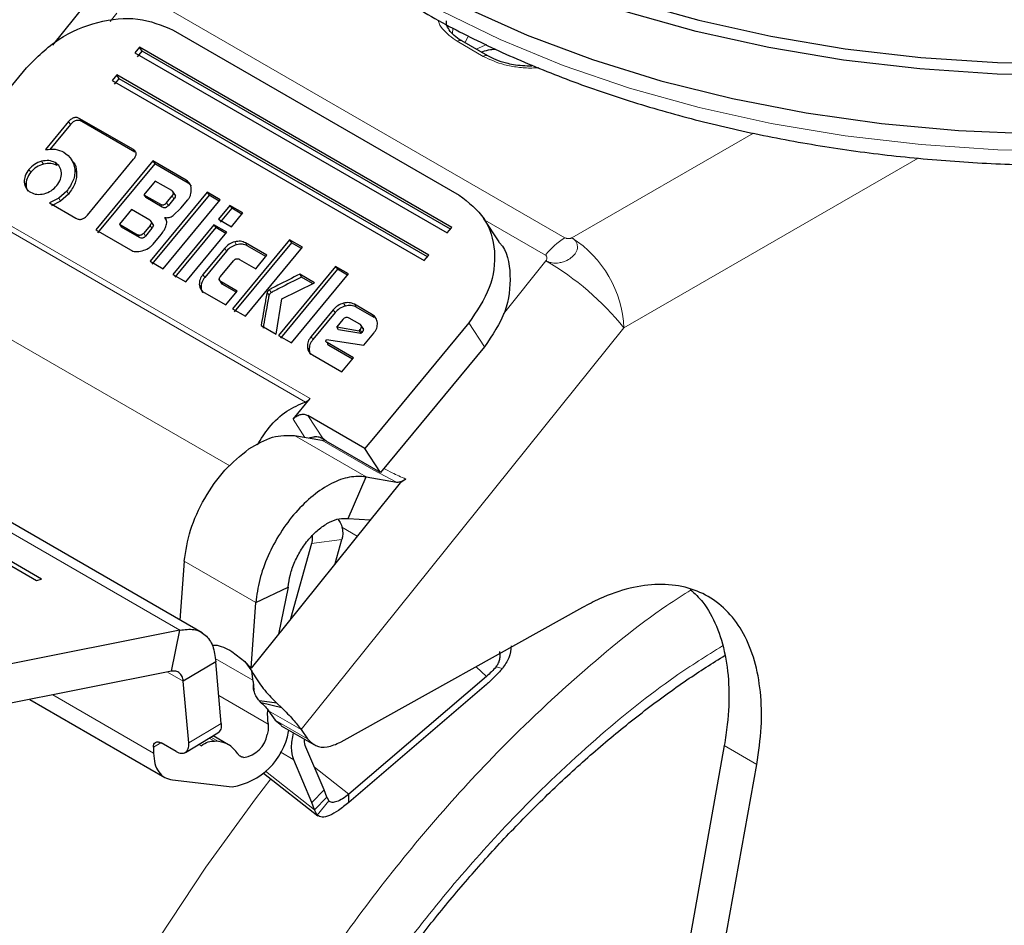
# Model space of a CAD drawing. Units: millimetres. Extents: x 0 to 210, y 0 to 297.
# Drawn here: x 145 to 148, y 102 to 105 of the extents above; entities that cross this region are included whole.
import ezdxf

# ---------------------------------------------------------------- set-up
doc = ezdxf.new("R2010")
doc.units = ezdxf.units.MM

msp = doc.modelspace()

# ---------------------------------------------------------------- linework, layer by layer
at = {"color": 8, "linetype": 'Continuous', "lineweight": 18}
for p, q in [((145.22153, 104.97614), (146.36931, 104.31354)), ((145.13289, 104.90207), (145.15082, 104.92438)), ((146.064, 104.88287), (146.06314, 104.86921)), ((146.14695, 104.80696), (146.07624, 104.84778)), ((145.02014, 104.6294), (145.02523, 104.62159)), ((145.05097, 104.63748), (145.05606, 104.62967)), ((146.88154, 104.59831), (146.38825, 104.31354)), ((145.19481, 104.55444), (145.1999, 104.54664)), ((144.94664, 104.5216), (144.95173, 104.51379)), ((144.98342, 104.51794), (144.98851, 104.51013)), ((147.32971, 104.53044), (146.52968, 104.06859)), ((144.91204, 104.49949), (144.91713, 104.49168)), ((145.03653, 104.50049), (145.04162, 104.49268)), ((144.89944, 104.46454), (144.90453, 104.45674)), ((145.33991, 104.46999), (145.345, 104.46219)), ((145.01495, 104.44049), (145.02004, 104.43268)), ((144.9931, 104.42095), (144.99819, 104.41314)), ((145.28619, 104.40908), (145.29128, 104.40127)), ((145.30136, 104.42742), (145.30645, 104.41961)), ((145.26954, 104.40479), (145.27463, 104.39698)), ((145.66372, 103.86709), (144.8152, 104.35693)), ((144.82789, 104.36617), (145.67641, 103.87633)), ((146.31627, 104.26652), (146.1513, 104.36175)), ((145.2415, 104.3473), (145.24659, 104.33949)), ((145.21273, 104.31423), (145.20764, 104.32204)), ((145.22412, 104.32628), (145.22921, 104.31847)), ((145.47168, 104.30271), (145.47677, 104.2949)), ((145.4443, 104.28525), (145.44939, 104.27744)), ((145.50067, 104.29983), (145.50576, 104.29202)), ((146.31754, 104.25084), (146.20212, 104.10726)), ((145.38521, 104.21381), (145.3903, 104.206)), ((145.43434, 104.19403), (145.43943, 104.18622)), ((145.3753, 104.18623), (145.38039, 104.17842)), ((145.56584, 104.17245), (145.57093, 104.16465)), ((144.64848, 104.16069), (145.45824, 103.69323)), ((145.5599, 104.16512), (145.56499, 104.15732)), ((145.73923, 104.11785), (145.74432, 104.11004)), ((145.76717, 104.13563), (145.77226, 104.12783)), ((145.79674, 104.13273), (145.80183, 104.12492)), ((145.84593, 104.10433), (145.85102, 104.09652)), ((143.9063, 104.06446), (145.32266, 103.24681)), ((146.52968, 104.06859), (145.65182, 102.97655)), ((145.81235, 104.0642), (145.81744, 104.05639)), ((146.15023, 104.01704), (146.10781, 104.0821)), ((145.67907, 104.04512), (145.68416, 104.03731)), ((145.66895, 104.01698), (145.67404, 104.00917)), ((145.72263, 104.02855), (145.72772, 104.02074)), ((145.66243, 103.77091), (145.63016, 103.82041)), ((145.66998, 103.83067), (145.71171, 103.76667)), ((145.63401, 103.77582), (145.82847, 103.66356)), ((145.84945, 103.6814), (145.70802, 103.76304)), ((145.91104, 103.64931), (145.84945, 103.6814)), ((145.76246, 103.52673), (145.80461, 103.5024)), ((145.76304, 103.49324), (145.68048, 103.48202)), ((145.52885, 103.32184), (145.33439, 103.4341)), ((145.52087, 103.11052), (145.41828, 103.16974)), ((145.33165, 103.10792), (145.28857, 103.13279)), ((146.12798, 103.14746), (146.15619, 103.12107)), ((146.19905, 103.1426), (146.1822, 103.14735)), ((145.52134, 103.10677), (145.52133, 103.10687)), ((145.25085, 102.91241), (144.97673, 103.07066)), ((145.42821, 103.06886), (145.56229, 102.99146)), ((145.65182, 102.97655), (145.56343, 103.02757)), ((145.34657, 102.94035), (145.43494, 102.99329)), ((145.58126, 103.00235), (145.66965, 102.95132)), ((145.27093, 102.94037), (145.2506, 102.92818)), ((145.37394, 102.9364), (145.38054, 102.93259)), ((145.41633, 102.94534), (145.40234, 102.95341)), ((145.4068, 102.95609), (145.42767, 102.94404)), ((145.5949, 102.91607), (145.63222, 102.89453)), ((146.89065, 102.88185), (146.80226, 102.93287)), ((145.55518, 102.86338), (145.68877, 102.75833)), ((145.68807, 102.87444), (145.7819, 102.80065)), ((145.68145, 102.77861), (145.71435, 102.81257)), ((145.7273, 102.78227), (145.69591, 102.74341))]:
    msp.add_line(p, q, dxfattribs=at)
at = {"color": 7, "linetype": 'Continuous', "lineweight": 25}
for p, q in [((145.06565, 104.94908), (144.97618, 104.83777)), ((145.30398, 104.87858), (146.08179, 104.42955)), ((146.15945, 104.80819), (146.08874, 104.84901)), ((145.21279, 104.83149), (145.20038, 104.81649)), ((145.20038, 104.81649), (146.04891, 104.32665)), ((145.20717, 104.80608), (145.21957, 104.82108)), ((146.06132, 104.34165), (145.21279, 104.83149)), ((145.21957, 104.82108), (145.21279, 104.83149)), ((146.05768, 104.33725), (145.21957, 104.82108)), ((144.65111, 104.46823), (144.90573, 104.77605)), ((145.15075, 104.75649), (145.13834, 104.74149)), ((145.99928, 104.26665), (145.15075, 104.75649)), ((145.15754, 104.74608), (145.15075, 104.75649)), ((145.13834, 104.74149), (145.98687, 104.25165)), ((145.14513, 104.73108), (145.15754, 104.74608)), ((145.99564, 104.26225), (145.15754, 104.74608)), ((145.02014, 104.6294), (144.95724, 104.55335)), ((145.19481, 104.55444), (145.05097, 104.63748)), ((145.1999, 104.54664), (145.05606, 104.62967)), ((145.02523, 104.62159), (144.96914, 104.55377)), ((145.0277, 104.52694), (145.02513, 104.53088)), ((145.03269, 104.51929), (145.02772, 104.52691)), ((145.07103, 104.37516), (145.19684, 104.52725)), ((145.24892, 104.52252), (145.09383, 104.33503)), ((145.33991, 104.46999), (145.24892, 104.52252)), ((145.24892, 104.52252), (145.25401, 104.51472)), ((145.25401, 104.51472), (145.09892, 104.32722)), ((145.345, 104.46219), (145.25401, 104.51472)), ((145.25526, 104.46779), (145.22461, 104.43073)), ((145.3002, 104.44185), (145.25526, 104.46779)), ((145.01495, 104.44049), (144.9931, 104.42095)), ((145.39667, 104.43723), (145.24157, 104.24974)), ((145.31128, 104.42727), (145.30276, 104.44034)), ((145.43195, 104.41686), (145.39667, 104.43723)), ((145.39667, 104.43723), (145.40176, 104.42942)), ((144.9931, 104.42095), (144.96801, 104.40834)), ((144.96801, 104.40834), (145.03971, 104.36695)), ((144.99819, 104.41314), (144.9731, 104.40054)), ((145.02004, 104.43268), (144.99819, 104.41314)), ((145.22461, 104.43073), (145.26954, 104.40479)), ((145.22461, 104.43073), (145.2297, 104.42292)), ((145.27463, 104.39698), (145.2297, 104.42292)), ((145.40176, 104.42942), (145.24666, 104.24193)), ((145.27686, 104.22937), (145.43195, 104.41686)), ((145.28619, 104.40908), (145.30136, 104.42742)), ((145.30645, 104.41961), (145.29128, 104.40127)), ((145.32532, 104.39398), (145.34392, 104.41647)), ((145.42923, 104.41357), (145.40176, 104.42942)), ((145.19106, 104.39017), (145.15827, 104.35054)), ((145.24043, 104.36167), (145.19106, 104.39017)), ((145.30412, 104.37407), (145.32532, 104.39398)), ((145.45837, 104.40161), (145.42734, 104.36409)), ((145.46346, 104.3938), (145.43243, 104.35628)), ((145.49366, 104.38124), (145.45837, 104.40161)), ((145.45837, 104.40161), (145.46346, 104.3938)), ((145.46263, 104.34372), (145.49366, 104.38124)), ((145.49093, 104.37794), (145.46346, 104.3938)), ((145.25146, 104.34712), (145.2429, 104.36024)), ((145.28115, 104.36868), (145.28497, 104.3628)), ((145.42734, 104.36409), (145.46263, 104.34372)), ((146.19015, 104.30217), (146.14773, 104.36723)), ((145.09383, 104.33503), (145.18839, 104.28044)), ((145.15827, 104.35054), (145.20764, 104.32204)), ((145.15827, 104.35054), (145.16336, 104.34273)), ((145.21273, 104.31423), (145.16336, 104.34273)), ((145.2415, 104.3473), (145.22412, 104.32628)), ((145.24659, 104.33949), (145.22921, 104.31847)), ((145.41491, 104.34907), (145.30328, 104.21411)), ((145.42, 104.34126), (145.30837, 104.20631)), ((145.33857, 104.19374), (145.4502, 104.3287)), ((145.4502, 104.3287), (145.41491, 104.34907)), ((145.41491, 104.34907), (145.42, 104.34126)), ((145.44747, 104.3254), (145.42, 104.34126)), ((146.04891, 104.32665), (146.06132, 104.34165)), ((145.24973, 104.29624), (145.27177, 104.32288)), ((145.62046, 104.30804), (145.46537, 104.12054)), ((145.65575, 104.28767), (145.62046, 104.30804)), ((145.62046, 104.30804), (145.62555, 104.30023)), ((145.4443, 104.28525), (145.38521, 104.21381)), ((145.44939, 104.27744), (145.3903, 104.206)), ((145.62555, 104.30023), (145.47046, 104.11274)), ((145.50066, 104.10017), (145.65575, 104.28767)), ((145.5589, 104.26621), (145.50067, 104.29983)), ((145.55618, 104.26292), (145.50576, 104.29202)), ((145.65302, 104.28437), (145.62555, 104.30023)), ((145.24157, 104.24974), (145.27686, 104.22937)), ((145.433, 104.20855), (145.46792, 104.25077)), ((145.48474, 104.25496), (145.52863, 104.22962)), ((145.52863, 104.22962), (145.5589, 104.26621)), ((145.98687, 104.25165), (145.99928, 104.26665)), ((145.74561, 104.23579), (145.59052, 104.04829)), ((145.7507, 104.22798), (145.59561, 104.04049)), ((145.7809, 104.21542), (145.74561, 104.23579)), ((145.74561, 104.23579), (145.7507, 104.22798)), ((145.77817, 104.21212), (145.7507, 104.22798)), ((145.30328, 104.21411), (145.33857, 104.19374)), ((145.42814, 104.20098), (145.43668, 104.18787)), ((145.47823, 104.16869), (145.43434, 104.19403)), ((145.62581, 104.02792), (145.7809, 104.21542)), ((145.68797, 104.19157), (145.64826, 104.2145)), ((145.64826, 104.2145), (145.65335, 104.20669)), ((145.68343, 104.18932), (145.65335, 104.20669)), ((145.4755, 104.16539), (145.43943, 104.18622)), ((145.44712, 104.13108), (145.47823, 104.16869)), ((145.59928, 104.14784), (145.68797, 104.19157)), ((145.38889, 104.1647), (145.44712, 104.13108)), ((145.58409, 104.05201), (145.59928, 104.14784)), ((145.46537, 104.12054), (145.50066, 104.10017)), ((145.73923, 104.11785), (145.67907, 104.04512)), ((145.84593, 104.10433), (145.79674, 104.13273)), ((145.85102, 104.09652), (145.80183, 104.12492)), ((145.74432, 104.11004), (145.68416, 104.03731)), ((145.76573, 104.09152), (145.74888, 104.07115)), ((145.81124, 104.079), (145.78265, 104.09551)), ((145.38332, 103.23938), (143.95848, 104.06192)), ((145.54342, 104.07549), (145.58409, 104.05201)), ((145.74888, 104.07115), (145.8096, 104.06088)), ((145.75397, 104.06334), (145.74888, 104.07115)), ((145.81469, 104.05307), (145.75397, 104.06334)), ((145.8096, 104.06088), (145.81235, 104.0642)), ((145.8096, 104.06088), (145.81469, 104.05307)), ((145.82243, 104.06428), (145.81381, 104.0775)), ((146.10781, 104.0821), (145.85319, 103.77428)), ((145.59052, 104.04829), (145.62581, 104.02792)), ((145.71972, 104.03418), (145.72141, 104.03716)), ((145.72141, 104.03716), (145.82246, 104.02131)), ((145.81744, 104.05639), (145.81469, 104.05307)), ((145.82246, 104.02131), (145.84961, 104.05413)), ((145.79425, 103.98721), (145.72263, 104.02855)), ((145.79152, 103.98391), (145.72772, 104.02074)), ((146.15023, 104.01704), (145.86796, 103.6758)), ((145.68282, 103.99501), (145.76261, 103.94895)), ((145.76261, 103.94895), (145.79425, 103.98721)), ((144.94642, 103.38582), (144.09789, 103.87567)), ((145.63016, 103.82041), (145.67641, 103.87633)), ((144.08422, 103.87199), (144.93275, 103.38214)), ((145.82555, 103.74086), (145.66998, 103.83067)), ((145.63401, 103.77582), (145.70802, 103.76304)), ((145.72026, 103.76107), (145.71171, 103.76667)), ((145.85319, 103.77428), (145.83893, 103.75704)), ((145.86796, 103.6758), (145.72026, 103.76107)), ((145.83831, 103.75628), (145.82555, 103.74086)), ((145.86796, 103.6758), (145.82555, 103.74086)), ((145.83893, 103.75704), (145.83831, 103.75628)), ((145.78033, 103.55017), (145.82847, 103.66356)), ((145.82847, 103.66356), (145.91104, 103.64931)), ((145.92128, 103.64754), (145.83537, 103.54067)), ((145.93656, 103.65761), (145.92128, 103.64754)), ((145.83537, 103.54067), (145.60933, 103.25948)), ((145.78033, 103.55017), (145.83999, 103.54643)), ((145.68048, 103.48202), (145.62354, 103.27716)), ((145.74497, 103.42822), (145.76304, 103.49324)), ((145.33439, 103.4341), (145.32279, 103.27432)), ((144.93275, 103.38214), (144.94642, 103.38582)), ((145.52885, 103.32184), (145.6169, 103.36378)), ((145.6169, 103.36378), (145.59027, 103.23578)), ((145.51588, 103.14323), (145.52885, 103.32184)), ((146.417, 103.30848), (145.75956, 102.9422)), ((145.60933, 103.25948), (145.51588, 103.14323)), ((145.32266, 103.24681), (144.83667, 103.14998)), ((145.2999, 103.13505), (145.32266, 103.24681)), ((145.46395, 103.18898), (145.49893, 103.16188)), ((145.42002, 103.16085), (145.33165, 103.10792)), ((145.43494, 102.99329), (145.42002, 103.16085)), ((145.49893, 103.16188), (145.51772, 103.1355)), ((145.49893, 103.16188), (145.51588, 103.14323)), ((145.2999, 103.13505), (144.81391, 103.03822)), ((145.52133, 103.10687), (145.51772, 103.1355)), ((145.34657, 102.94035), (145.33165, 103.10792)), ((145.52134, 103.10677), (145.5235, 103.08347)), ((146.1557, 103.09879), (145.78141, 102.77837)), ((146.15619, 103.12107), (145.7819, 102.80065)), ((144.91433, 103.05822), (145.28195, 102.846)), ((145.5863, 103.04825), (145.5388, 103.05439)), ((145.54381, 103.04947), (145.5388, 103.05439)), ((145.59975, 103.03527), (145.54381, 103.04947)), ((145.5863, 103.04825), (145.59975, 103.03527)), ((145.56343, 103.02757), (145.58126, 103.00235)), ((145.58126, 103.00235), (145.59878, 102.98816)), ((145.33741, 102.91452), (145.42578, 102.96746)), ((145.59795, 102.98689), (145.68634, 102.93587)), ((145.61785, 102.97087), (145.61894, 102.97478)), ((145.65182, 102.97655), (145.66965, 102.95132)), ((145.31207, 102.91673), (145.27141, 102.9402)), ((145.45504, 102.93517), (145.4127, 102.95962)), ((145.42767, 102.94404), (145.41633, 102.94534)), ((145.2506, 102.92818), (145.25085, 102.91241)), ((145.71435, 102.81257), (145.66511, 102.92849)), ((146.80226, 102.93287), (146.469, 101.07356)), ((145.68145, 102.77861), (145.63222, 102.89453)), ((145.54977, 102.85817), (145.69763, 102.74189)), ((146.55738, 101.02253), (146.89065, 102.88185)), ((145.3024, 102.8394), (145.46427, 102.82087)), ((145.72166, 102.79228), (145.71435, 102.81257)), ((145.68877, 102.75833), (145.68145, 102.77861)), ((145.68877, 102.75833), (145.72166, 102.79228)), ((145.72166, 102.79228), (145.7273, 102.78227)), ((145.78141, 102.77837), (145.7819, 102.80065)), ((145.69591, 102.74341), (145.68877, 102.75833))]:
    msp.add_line(p, q, dxfattribs=at)
at = {"color": 7, "linetype": 'Continuous', "lineweight": 25, "flags": 128}
for points in [[(145.94366, 105.02233), (146.09932, 104.9397), (146.26642, 104.86487), (146.44377, 104.79838), (146.63014, 104.7407), (146.82422, 104.69221), (147.02465, 104.65327), (147.23002, 104.62415), (147.43888, 104.60506), (147.64979, 104.59611), (147.86125, 104.59739), (148.07178, 104.60888), (148.27991, 104.6305), (148.48418, 104.6621), (148.68315, 104.70345), (148.87543, 104.75427), (149.05966, 104.8142), (149.23457, 104.88282), (149.39891, 104.95965), (149.55155, 105.04414), (149.69139, 105.13572), (149.81748, 105.23373), (149.92892, 105.33748), (150.01052, 105.42841)], [(146.54376, 104.9578), (146.7329, 104.90502), (146.92903, 104.86155), (147.13077, 104.82772), (147.3367, 104.80375), (147.54539, 104.78981), (147.75537, 104.786), (147.96516, 104.79235), (148.1733, 104.8088), (148.37832, 104.83526), (148.57879, 104.87153), (148.77329, 104.91735)], [(148.96863, 104.94235), (148.78021, 104.88692), (148.58441, 104.8408), (148.38262, 104.80429), (148.17624, 104.77766), (147.96672, 104.76109), (147.75554, 104.7547), (147.54417, 104.75854), (147.3341, 104.77257), (147.1268, 104.7967), (146.92373, 104.83076), (146.7263, 104.87451), (146.53591, 104.92764)]]:
    msp.add_lwpolyline(points, dxfattribs=at)
at = {"color": 8, "linetype": 'Continuous', "lineweight": 18, "flags": 128}
for points in [[(146.03284, 104.93079), (146.19315, 104.85259), (146.36423, 104.7824), (146.54488, 104.72072), (146.73384, 104.66799), (146.92978, 104.62457), (147.13133, 104.59077), (147.33707, 104.56682), (147.54557, 104.55289), (147.75534, 104.54909), (147.96494, 104.55543), (148.17288, 104.57187), (148.37771, 104.5983), (148.57798, 104.63453), (148.77231, 104.68031), (148.95931, 104.73532), (149.13769, 104.79917), (149.30619, 104.87141), (149.46362, 104.95153)], [(146.09752, 104.84395), (146.10489, 104.85935), (146.10748, 104.86269)], [(146.15671, 104.83898), (146.12927, 104.82734), (146.12779, 104.82647)], [(145.26587, 102.41019), (145.39311, 102.60278), (145.52779, 102.78821), (145.5697, 102.8425)]]:
    msp.add_lwpolyline(points, dxfattribs=at)
at = {"color": 8, "linetype": 'Continuous', "lineweight": 18}
for centre, radius, start, end in [((146.08356, 104.83755), 0.01257, 65.69288, 125.61758), ((146.15424, 104.79705), 0.0123, 64.64566, 126.32889), ((146.47018, 104.14637), 0.19525, 121.1059, 142.02127), ((146.22263, 104.05462), 0.30736, 2.60548, 57.39452), ((145.93492, 103.5909), 0.76284, 38.77055, 59.89559)]:
    msp.add_arc(centre, radius, start, end, dxfattribs=at)
at = {"color": 7, "linetype": 'Continuous', "lineweight": 25}
for centre, radius, start, end in [((145.73355, 103.01899), 0.17346, 176.98684, 189.1322), ((145.43567, 103.00378), 0.18513, 278.88777, 349.75914), ((145.48415, 102.97673), 0.07714, 278.88777, 349.75914)]:
    msp.add_arc(centre, radius, start, end, dxfattribs=at)
for points, knots in [([(145.24671, 105.79472), (145.24696, 105.79325), (145.25376, 105.75223), (145.28153, 105.67296), (145.33093, 105.55796), (145.39731, 105.44594), (145.47804, 105.33732), (145.57334, 105.23288), (145.68248, 105.13331), (145.80475, 105.03933), (145.90599, 104.97328), (145.99035, 104.92356), (146.07733, 104.87544), (146.20722, 104.81197), (146.37083, 104.7443), (146.54289, 104.68464), (146.7223, 104.6333), (146.90793, 104.59057), (147.09864, 104.55667), (147.29323, 104.53179), (147.4905, 104.51606), (147.68924, 104.50957), (147.88823, 104.51235), (148.08622, 104.52439), (148.282, 104.54561), (148.47436, 104.57591), (148.66213, 104.61511), (148.84413, 104.66302), (149.01925, 104.71937), (149.1864, 104.78388), (149.34454, 104.85621), (149.49267, 104.93599), (149.62978, 105.02282), (149.75509, 105.1162), (149.86717, 105.21576), (149.96196, 105.31491), (150.01215, 105.38305), (150.03511, 105.41421)], [0, 0, 0, 0, 0.0010974, 0.0307025, 0.0604607, 0.0904337, 0.120638, 0.1510509, 0.1816262, 0.2123111, 0.2430587, 0.2509987, 0.2672617, 0.298037, 0.3287982, 0.3595397, 0.3902596, 0.4209588, 0.4516398, 0.4823061, 0.512962, 0.5436118, 0.5742599, 0.6049107, 0.6355676, 0.6662354, 0.6969188, 0.7276222, 0.75835, 0.7891056, 0.8198911, 0.8507065, 0.8815477, 0.9124042, 0.9432484, 0.9740446, 1, 1, 1, 1]), ([(144.90573, 104.77605), (144.93357, 104.80391), (144.98879, 104.85916), (145.09906, 104.9049), (145.21187, 104.91659), (145.27311, 104.89132), (145.30398, 104.87858)], [0, 0, 0, 0, 0.2521032, 0.5000036, 0.747992, 1, 1, 1, 1]), ([(146.08885, 104.84907), (146.08842, 104.84928), (146.07973, 104.85347), (146.06731, 104.86374), (146.05348, 104.87905), (146.0468, 104.89243), (146.04724, 104.90028), (146.04741, 104.90334)], [0, 0, 0, 0, 0.0135847, 0.2716292, 0.5358755, 0.819189, 1, 1, 1, 1]), ([(146.14191, 104.81832), (146.14323, 104.81887), (146.15057, 104.82192), (146.16378, 104.82554), (146.17639, 104.82646), (146.18108, 104.8268)], [0, 0, 0, 0, 0.120848, 0.672989, 1, 1, 1, 1]), ([(146.27953, 104.77984), (146.2624, 104.78065), (146.23847, 104.78177), (146.20619, 104.78891), (146.18176, 104.79654), (146.1668, 104.80443), (146.15956, 104.80825)], [0, 0, 0, 0, 0.3787441, 0.5293351, 0.7721449, 1, 1, 1, 1]), ([(145.05097, 104.63748), (145.04839, 104.63871), (145.04472, 104.64048), (145.03902, 104.64084), (145.03502, 104.64025), (145.03109, 104.63877), (145.02568, 104.63549), (145.02242, 104.63191), (145.02014, 104.6294)], [0, 0, 0, 0, 0.2725456, 0.3892426, 0.4995137, 0.6098567, 0.7267573, 1, 1, 1, 1]), ([(145.05606, 104.62967), (145.05348, 104.63091), (145.04981, 104.63267), (145.04411, 104.63304), (145.04011, 104.63244), (145.03618, 104.63096), (145.03077, 104.62768), (145.02751, 104.6241), (145.02523, 104.62159)], [0, 0, 0, 0, 0.27254562, 0.38924262, 0.49951371, 0.60985666, 0.72675726, 1, 1, 1, 1]), ([(144.95724, 104.55335), (144.96637, 104.5544), (144.98478, 104.55653), (144.99956, 104.54963), (145.00701, 104.54615)], [0, 0, 0, 0, 0.4958731, 1, 1, 1, 1]), ([(145.00701, 104.54615), (145.0149, 104.54038), (145.03056, 104.52893), (145.03455, 104.50992), (145.03653, 104.50049)], [0, 0, 0, 0, 0.503636, 1, 1, 1, 1]), ([(145.19684, 104.52725), (145.19885, 104.52993), (145.20171, 104.53377), (145.20346, 104.53921), (145.20374, 104.54285), (145.20298, 104.54624), (145.2005, 104.55061), (145.19715, 104.55286), (145.19481, 104.55444)], [0, 0, 0, 0, 0.27095151, 0.38788882, 0.49899745, 0.60945358, 0.72635744, 1, 1, 1, 1]), ([(144.94664, 104.5216), (144.93999, 104.51931), (144.9267, 104.51474), (144.91693, 104.50457), (144.91204, 104.49949)], [0, 0, 0, 0, 0.5001233, 1, 1, 1, 1]), ([(144.98342, 104.51794), (144.97793, 104.52038), (144.96696, 104.52526), (144.95341, 104.52282), (144.94664, 104.5216)], [0, 0, 0, 0, 0.500869, 1, 1, 1, 1]), ([(144.98851, 104.51013), (144.98302, 104.51258), (144.97205, 104.51745), (144.9585, 104.51501), (144.95173, 104.51379)], [0, 0, 0, 0, 0.500869, 1, 1, 1, 1]), ([(145.00044, 104.49055), (144.9994, 104.49627), (144.99732, 104.50768), (144.98804, 104.51453), (144.98342, 104.51794)], [0, 0, 0, 0, 0.5018858, 1, 1, 1, 1]), ([(145.03266, 104.51926), (145.03271, 104.51921), (145.03957, 104.51286), (145.0406, 104.50274), (145.04162, 104.49268)], [0, 0, 0, 0, 0.0071296, 1, 1, 1, 1]), ([(144.91204, 104.49949), (144.90803, 104.49383), (144.90004, 104.48258), (144.89964, 104.47053), (144.89944, 104.46454)], [0, 0, 0, 0, 0.5026294, 1, 1, 1, 1]), ([(144.91713, 104.49168), (144.91312, 104.48603), (144.90513, 104.47477), (144.90473, 104.46273), (144.90453, 104.45674)], [0, 0, 0, 0, 0.5026294, 1, 1, 1, 1]), ([(144.95173, 104.51379), (144.94508, 104.51151), (144.93179, 104.50693), (144.92202, 104.49676), (144.91713, 104.49168)], [0, 0, 0, 0, 0.5001233, 1, 1, 1, 1]), ([(144.98809, 104.45559), (144.99204, 104.46121), (144.99995, 104.47248), (145.00028, 104.48451), (145.00044, 104.49055)], [0, 0, 0, 0, 0.4981142, 1, 1, 1, 1]), ([(145.03653, 104.50049), (145.03668, 104.49552), (145.03698, 104.48568), (145.03187, 104.46473), (145.02178, 104.45028), (145.01495, 104.44049)], [0, 0, 0, 0, 0.2483847, 0.4911427, 1, 1, 1, 1]), ([(145.04162, 104.49268), (145.04177, 104.48771), (145.04207, 104.47788), (145.03696, 104.45693), (145.02687, 104.44247), (145.02004, 104.43268)], [0, 0, 0, 0, 0.2483847, 0.4911427, 1, 1, 1, 1]), ([(144.89944, 104.46454), (144.90051, 104.45888), (144.90267, 104.44749), (144.91201, 104.4407), (144.9167, 104.43728)], [0, 0, 0, 0, 0.4973706, 1, 1, 1, 1]), ([(145.3535, 104.44621), (145.35265, 104.45121), (145.3514, 104.45852), (145.34566, 104.46609), (145.34183, 104.46869), (145.33991, 104.46999)], [0, 0, 0, 0, 0.5199818, 0.7600347, 1, 1, 1, 1]), ([(145.35365, 104.45388), (145.35267, 104.45533), (145.35043, 104.45865), (145.34696, 104.46091), (145.345, 104.46219)], [0, 0, 0, 0, 0.4368369, 1, 1, 1, 1]), ([(144.90453, 104.45674), (144.90503, 104.45071), (144.90555, 104.44453), (144.90972, 104.4407), (144.90982, 104.44061)], [0, 0, 0, 0, 0.9763952, 1, 1, 1, 1]), ([(144.9167, 104.43728), (144.92215, 104.43486), (144.93304, 104.43002), (144.94651, 104.43233), (144.95324, 104.43349)], [0, 0, 0, 0, 0.4998767, 1, 1, 1, 1]), ([(144.95324, 104.43349), (144.95993, 104.43573), (144.97333, 104.44023), (144.98317, 104.45046), (144.98809, 104.45559)], [0, 0, 0, 0, 0.499131, 1, 1, 1, 1]), ([(145.30136, 104.42742), (145.30243, 104.42885), (145.30396, 104.43089), (145.30488, 104.43378), (145.30501, 104.43571), (145.30458, 104.43749), (145.30324, 104.43981), (145.30145, 104.44101), (145.3002, 104.44185)], [0, 0, 0, 0, 0.2718842, 0.3882078, 0.4981963, 0.6084518, 0.7255316, 1, 1, 1, 1]), ([(145.34392, 104.41647), (145.34557, 104.41869), (145.34888, 104.42313), (145.35329, 104.43331), (145.35341, 104.44097), (145.3535, 104.44621)], [0, 0, 0, 0, 0.23996549, 0.48001849, 1, 1, 1, 1]), ([(145.26954, 104.40479), (145.27093, 104.40411), (145.27291, 104.40314), (145.27598, 104.40292), (145.27814, 104.40323), (145.28027, 104.40402), (145.28319, 104.40579), (145.28495, 104.40772), (145.28619, 104.40908)], [0, 0, 0, 0, 0.2731775, 0.3898789, 0.5000002, 0.6101215, 0.7268228, 1, 1, 1, 1]), ([(145.30529, 104.43404), (145.30654, 104.4332), (145.30833, 104.432), (145.30967, 104.42969), (145.3101, 104.4279), (145.30997, 104.42597), (145.30905, 104.42309), (145.30752, 104.42104), (145.30645, 104.41961)], [0, 0, 0, 0, 0.2744684, 0.3915482, 0.5018037, 0.6117922, 0.7281158, 1, 1, 1, 1]), ([(146.08179, 104.42955), (146.10698, 104.40993), (146.15694, 104.37101), (146.18373, 104.27871), (146.17151, 104.17638), (146.12916, 104.11369), (146.10781, 104.0821)], [0, 0, 0, 0, 0.2521032, 0.5000036, 0.747992, 1, 1, 1, 1]), ([(145.29128, 104.40127), (145.29004, 104.39991), (145.28828, 104.39798), (145.28536, 104.39621), (145.28323, 104.39542), (145.28107, 104.39511), (145.278, 104.39533), (145.27602, 104.3963), (145.27463, 104.39698)], [0, 0, 0, 0, 0.2731772, 0.3898785, 0.4999998, 0.6101211, 0.7268225, 1, 1, 1, 1]), ([(145.03971, 104.36695), (145.04231, 104.36568), (145.04602, 104.36386), (145.0518, 104.36346), (145.05586, 104.36406), (145.05986, 104.36558), (145.06537, 104.36893), (145.0687, 104.37259), (145.07103, 104.37516)], [0, 0, 0, 0, 0.2718103, 0.3881124, 0.4980933, 0.6083566, 0.725458, 1, 1, 1, 1]), ([(145.24043, 104.36167), (145.24167, 104.36084), (145.24344, 104.35965), (145.24476, 104.35735), (145.24517, 104.35557), (145.24504, 104.35365), (145.2441, 104.35077), (145.24257, 104.34873), (145.2415, 104.3473)], [0, 0, 0, 0, 0.27317715, 0.3898785, 0.49999978, 0.61012109, 0.72682253, 1, 1, 1, 1]), ([(145.28115, 104.36868), (145.28312, 104.36843), (145.28694, 104.36797), (145.29294, 104.36877), (145.29879, 104.37072), (145.30232, 104.37294), (145.30412, 104.37407)], [0, 0, 0, 0, 0.2636957, 0.5091741, 0.7498726, 1, 1, 1, 1]), ([(145.2855, 104.3479), (145.28597, 104.34993), (145.28687, 104.35388), (145.28645, 104.35951), (145.28464, 104.3646), (145.28233, 104.3673), (145.28115, 104.36868)], [0, 0, 0, 0, 0.2606932, 0.5054856, 0.7474245, 1, 1, 1, 1]), ([(145.24552, 104.35387), (145.24676, 104.35303), (145.24853, 104.35184), (145.24985, 104.34954), (145.25026, 104.34776), (145.25013, 104.34584), (145.24919, 104.34296), (145.24766, 104.34092), (145.24659, 104.33949)], [0, 0, 0, 0, 0.2731772, 0.3898785, 0.4999998, 0.6101211, 0.7268225, 1, 1, 1, 1]), ([(145.27177, 104.32288), (145.27486, 104.32693), (145.2809, 104.33486), (145.28399, 104.34361), (145.2855, 104.3479)], [0, 0, 0, 0, 0.5111212, 1, 1, 1, 1]), ([(145.22412, 104.32628), (145.2229, 104.32494), (145.22115, 104.32302), (145.21826, 104.32127), (145.21615, 104.32049), (145.21402, 104.32018), (145.21097, 104.3204), (145.20901, 104.32136), (145.20764, 104.32204)], [0, 0, 0, 0, 0.2731774, 0.3898789, 0.5000002, 0.6101214, 0.7268228, 1, 1, 1, 1]), ([(145.22921, 104.31847), (145.22799, 104.31713), (145.22624, 104.31521), (145.22335, 104.31347), (145.22124, 104.31268), (145.21911, 104.31237), (145.21606, 104.31259), (145.2141, 104.31356), (145.21273, 104.31423)], [0, 0, 0, 0, 0.2731774, 0.3898789, 0.5000002, 0.6101214, 0.7268228, 1, 1, 1, 1]), ([(145.47168, 104.30271), (145.46642, 104.3009), (145.4559, 104.2973), (145.44817, 104.28926), (145.4443, 104.28525)], [0, 0, 0, 0, 0.5002493, 1, 1, 1, 1]), ([(145.50067, 104.29983), (145.49635, 104.30175), (145.48771, 104.30558), (145.47703, 104.30366), (145.47168, 104.30271)], [0, 0, 0, 0, 0.4998845, 1, 1, 1, 1]), ([(146.18965, 104.30173), (146.19031, 104.3011), (146.21324, 104.27939), (146.22383, 104.212), (146.21451, 104.11173), (146.17177, 104.04877), (146.15023, 104.01704)], [0, 0, 0, 0, 0.0097918, 0.3380096, 0.6663438, 1, 1, 1, 1]), ([(145.18839, 104.28044), (145.19053, 104.2794), (145.1948, 104.27731), (145.20528, 104.27547), (145.21387, 104.27706), (145.21974, 104.27814)], [0, 0, 0, 0, 0.2415696, 0.4821727, 1, 1, 1, 1]), ([(145.21974, 104.27814), (145.22559, 104.28007), (145.23414, 104.28289), (145.24401, 104.28997), (145.24782, 104.29415), (145.24973, 104.29624)], [0, 0, 0, 0, 0.5190128, 0.7593131, 1, 1, 1, 1]), ([(145.47677, 104.2949), (145.47151, 104.2931), (145.46099, 104.2895), (145.45326, 104.28146), (145.44939, 104.27744)], [0, 0, 0, 0, 0.5002493, 1, 1, 1, 1]), ([(145.50576, 104.29202), (145.50144, 104.29394), (145.4928, 104.29777), (145.48212, 104.29586), (145.47677, 104.2949)], [0, 0, 0, 0, 0.4998845, 1, 1, 1, 1]), ([(145.46792, 104.25077), (145.46916, 104.25213), (145.47093, 104.25406), (145.47387, 104.25582), (145.47601, 104.2566), (145.4782, 104.25689), (145.48132, 104.25665), (145.48333, 104.25565), (145.48474, 104.25496)], [0, 0, 0, 0, 0.2706274, 0.3865848, 0.4964459, 0.6068332, 0.7242806, 1, 1, 1, 1]), ([(145.38521, 104.21381), (145.38205, 104.20935), (145.37576, 104.20046), (145.37545, 104.19096), (145.3753, 104.18623)], [0, 0, 0, 0, 0.5018388, 1, 1, 1, 1]), ([(145.3903, 104.206), (145.38714, 104.20154), (145.38085, 104.19266), (145.38054, 104.18315), (145.38039, 104.17842)], [0, 0, 0, 0, 0.5018388, 1, 1, 1, 1]), ([(145.43434, 104.19403), (145.43305, 104.19488), (145.43123, 104.1961), (145.42982, 104.19844), (145.42935, 104.20022), (145.42945, 104.20215), (145.43037, 104.20505), (145.43192, 104.20711), (145.433, 104.20855)], [0, 0, 0, 0, 0.27742088, 0.39512928, 0.50521075, 0.61345898, 0.72851766, 1, 1, 1, 1]), ([(145.64826, 104.2145), (145.62835, 104.20455), (145.6031, 104.19193), (145.57647, 104.17819), (145.56885, 104.17422), (145.5666, 104.1729), (145.56584, 104.17245)], [0, 0, 0, 0, 0.7217506, 0.915605, 0.9714712, 1, 1, 1, 1]), ([(145.65335, 104.20669), (145.63344, 104.19674), (145.60819, 104.18413), (145.58156, 104.17039), (145.57394, 104.16641), (145.57169, 104.16509), (145.57093, 104.16465)], [0, 0, 0, 0, 0.7217506, 0.915605, 0.9714712, 1, 1, 1, 1]), ([(145.3753, 104.18623), (145.37614, 104.18175), (145.37783, 104.17276), (145.38519, 104.16739), (145.38889, 104.1647)], [0, 0, 0, 0, 0.4981658, 1, 1, 1, 1]), ([(145.38039, 104.17842), (145.38079, 104.17366), (145.38119, 104.16876), (145.38449, 104.16572), (145.38458, 104.16564)], [0, 0, 0, 0, 0.9740042, 1, 1, 1, 1]), ([(145.56584, 104.17245), (145.56454, 104.17144), (145.56189, 104.16937), (145.56057, 104.16656), (145.5599, 104.16512)], [0, 0, 0, 0, 0.4908931, 1, 1, 1, 1]), ([(145.5599, 104.16512), (145.55967, 104.1643), (145.55897, 104.16181), (145.55734, 104.15351), (145.55179, 104.12445), (145.54711, 104.09707), (145.54342, 104.07549)], [0, 0, 0, 0, 0.0276492, 0.0830663, 0.2773652, 1, 1, 1, 1]), ([(145.56499, 104.15732), (145.56476, 104.15649), (145.56406, 104.154), (145.56243, 104.1457), (145.55688, 104.11665), (145.5522, 104.08926), (145.54851, 104.06768)], [0, 0, 0, 0, 0.0276492, 0.0830663, 0.2773652, 1, 1, 1, 1]), ([(145.57093, 104.16465), (145.56963, 104.16363), (145.56698, 104.16157), (145.56566, 104.15875), (145.56499, 104.15732)], [0, 0, 0, 0, 0.4908931, 1, 1, 1, 1]), ([(145.76717, 104.13563), (145.76178, 104.13379), (145.75106, 104.13011), (145.74316, 104.12192), (145.73923, 104.11785)], [0, 0, 0, 0, 0.5021372, 1, 1, 1, 1]), ([(145.77226, 104.12783), (145.76687, 104.12598), (145.75615, 104.1223), (145.74825, 104.11412), (145.74432, 104.11004)], [0, 0, 0, 0, 0.5021372, 1, 1, 1, 1]), ([(145.79674, 104.13273), (145.79233, 104.13469), (145.78351, 104.1386), (145.77261, 104.13662), (145.76717, 104.13563)], [0, 0, 0, 0, 0.5004665, 1, 1, 1, 1]), ([(145.80183, 104.12492), (145.79742, 104.12688), (145.7886, 104.1308), (145.7777, 104.12882), (145.77226, 104.12783)], [0, 0, 0, 0, 0.5004665, 1, 1, 1, 1]), ([(145.77384, 104.09651), (145.77229, 104.09601), (145.76999, 104.09527), (145.76734, 104.09329), (145.76627, 104.09212), (145.76573, 104.09152)], [0, 0, 0, 0, 0.5031204, 0.7471793, 1, 1, 1, 1]), ([(145.78265, 104.09551), (145.78133, 104.0961), (145.77871, 104.09727), (145.77546, 104.09676), (145.77384, 104.09651)], [0, 0, 0, 0, 0.5000012, 1, 1, 1, 1]), ([(145.85951, 104.08229), (145.8587, 104.0869), (145.85707, 104.09608), (145.84963, 104.10159), (145.84593, 104.10433)], [0, 0, 0, 0, 0.502557, 1, 1, 1, 1]), ([(145.81235, 104.0642), (145.81345, 104.06567), (145.81503, 104.06777), (145.81599, 104.07074), (145.81613, 104.07272), (145.8157, 104.07455), (145.81434, 104.07692), (145.81252, 104.07814), (145.81124, 104.079)], [0, 0, 0, 0, 0.27317746, 0.3898789, 0.50000021, 0.61012149, 0.72682284, 1, 1, 1, 1]), ([(145.81633, 104.0712), (145.81761, 104.07034), (145.81943, 104.06911), (145.82079, 104.06674), (145.82122, 104.06491), (145.82108, 104.06293), (145.82012, 104.05996), (145.81854, 104.05786), (145.81744, 104.05639)], [0, 0, 0, 0, 0.2731772, 0.3898785, 0.4999998, 0.6101211, 0.7268225, 1, 1, 1, 1]), ([(145.84961, 104.05413), (145.85276, 104.05864), (145.85911, 104.06772), (145.85938, 104.07741), (145.85951, 104.08229)], [0, 0, 0, 0, 0.495941, 1, 1, 1, 1]), ([(145.67907, 104.04512), (145.67584, 104.04057), (145.66942, 104.0315), (145.66911, 104.02181), (145.66895, 104.01698)], [0, 0, 0, 0, 0.501969, 1, 1, 1, 1]), ([(145.68416, 104.03731), (145.68093, 104.03276), (145.67451, 104.0237), (145.6742, 104.014), (145.67404, 104.00917)], [0, 0, 0, 0, 0.501969, 1, 1, 1, 1]), ([(145.72263, 104.02855), (145.72197, 104.02897), (145.72078, 104.02972), (145.71971, 104.03095), (145.71931, 104.03197), (145.71923, 104.0327), (145.71936, 104.03346), (145.7196, 104.03394), (145.71972, 104.03418)], [0, 0, 0, 0, 0.3317973, 0.5916008, 0.701013, 0.8018591, 0.899548, 1, 1, 1, 1]), ([(145.66895, 104.01698), (145.66981, 104.01241), (145.67154, 104.00324), (145.67905, 103.99776), (145.68282, 103.99501)], [0, 0, 0, 0, 0.4980369, 1, 1, 1, 1]), ([(145.67404, 104.00917), (145.67444, 104.00431), (145.67486, 103.99932), (145.67823, 103.99622), (145.67832, 103.99614)], [0, 0, 0, 0, 0.9741912, 1, 1, 1, 1]), ([(145.72772, 104.02074), (145.72706, 104.02116), (145.72587, 104.02191), (145.7248, 104.02314), (145.7244, 104.02416), (145.72432, 104.02489), (145.72445, 104.02565), (145.72469, 104.02613), (145.72481, 104.02638)], [0, 0, 0, 0, 0.3317973, 0.5916008, 0.701013, 0.8018591, 0.899548, 1, 1, 1, 1]), ([(145.53305, 103.7508), (145.54323, 103.76688), (145.5662, 103.80316), (145.61346, 103.84617), (145.64697, 103.86011), (145.66372, 103.86709)], [0, 0, 0, 0, 0.2849057, 0.6424528, 1, 1, 1, 1]), ([(145.67364, 103.76898), (145.67461, 103.76942), (145.67893, 103.7714), (145.68446, 103.77193), (145.68874, 103.77234)], [0, 0, 0, 0, 0.2242525, 1, 1, 1, 1]), ([(145.71171, 103.76667), (145.70833, 103.76842), (145.70143, 103.77199), (145.69303, 103.77222), (145.68874, 103.77234)], [0, 0, 0, 0, 0.4889434, 1, 1, 1, 1]), ([(145.91104, 103.64931), (145.91256, 103.6492), (145.91579, 103.64896), (145.92198, 103.65049), (145.92826, 103.65302), (145.93322, 103.65562), (145.93572, 103.65711), (145.93656, 103.6576)], [0, 0, 0, 0, 0.2188836, 0.4661695, 0.7292593, 0.9089031, 1, 1, 1, 1]), ([(145.75222, 103.54834), (145.75501, 103.54431), (145.76074, 103.536), (145.7651, 103.51978), (145.76564, 103.50489), (145.76375, 103.4964), (145.76304, 103.49324)], [0, 0, 0, 0, 0.2633416, 0.5429116, 0.8296106, 1, 1, 1, 1]), ([(145.68201, 103.50309), (145.68231, 103.49922), (145.68288, 103.49194), (145.68124, 103.48519), (145.68048, 103.48202)], [0, 0, 0, 0, 0.5318401, 1, 1, 1, 1]), ([(146.89065, 102.88185), (146.89553, 102.91587), (146.90543, 102.9849), (146.90258, 103.07974), (146.8866, 103.16583), (146.85698, 103.23882), (146.81438, 103.29804), (146.76067, 103.34073), (146.69642, 103.36643), (146.62462, 103.37404), (146.54601, 103.36319), (146.476, 103.33943), (146.43241, 103.31657), (146.417, 103.30848)], [0, 0, 0, 0, 0.0933857, 0.1894787, 0.2828648, 0.3789592, 0.4723579, 0.5684662, 0.6618594, 0.7579615, 0.8513514, 0.9474497, 1, 1, 1, 1]), ([(146.70951, 103.35776), (146.72156, 103.34666), (146.75062, 103.31989), (146.78281, 103.25907), (146.80713, 103.18067), (146.81676, 103.09012), (146.81386, 103.00601), (146.80531, 102.95211), (146.80226, 102.93287)], [0, 0, 0, 0, 0.1346897, 0.3246574, 0.5146261, 0.7045871, 0.8945484, 1, 1, 1, 1]), ([(145.41002, 103.20565), (145.41286, 103.20591), (145.42959, 103.2074), (145.44836, 103.19733), (145.46395, 103.18898)], [0, 0, 0, 0, 0.1696262, 1, 1, 1, 1]), ([(146.22306, 103.20402), (146.22188, 103.19301), (146.21953, 103.17114), (146.20585, 103.15207), (146.19905, 103.1426)], [0, 0, 0, 0, 0.50347955, 1, 1, 1, 1]), ([(145.66305, 101.94667), (145.69702, 102.00378), (145.74467, 102.08389), (145.82008, 102.19837), (145.88632, 102.29388), (145.96842, 102.40412), (146.05761, 102.51546), (146.15393, 102.62672), (146.25593, 102.73535), (146.36257, 102.83957), (146.47288, 102.93804), (146.58594, 103.02936), (146.69688, 103.11075), (146.77, 103.1569), (146.80464, 103.17876)], [0, 0, 0, 0, 0.1101151, 0.1544802, 0.2280233, 0.304119, 0.3854637, 0.4700171, 0.5569445, 0.6455811, 0.7354574, 0.826233, 0.9176625, 1, 1, 1, 1]), ([(146.1822, 103.14735), (146.18423, 103.1501), (146.18833, 103.15564), (146.19198, 103.16569), (146.19363, 103.17678), (146.19261, 103.1845), (146.19209, 103.18843)], [0, 0, 0, 0, 0.2302161, 0.4637665, 0.7266294, 1, 1, 1, 1]), ([(145.51772, 103.1355), (145.52625, 103.12116), (145.54334, 103.09241), (145.56989, 103.06468), (145.58384, 103.05072), (145.5863, 103.04825)], [0, 0, 0, 0, 0.4504998, 0.9028757, 1, 1, 1, 1]), ([(145.5388, 103.05439), (145.53591, 103.05793), (145.53012, 103.065), (145.52366, 103.07956), (145.52225, 103.09109), (145.52235, 103.09785), (145.52236, 103.09865)], [0, 0, 0, 0, 0.2841817, 0.5686146, 0.9492197, 1, 1, 1, 1]), ([(145.54381, 103.04947), (145.54781, 103.04553), (145.55581, 103.03763), (145.56089, 103.03092), (145.56343, 103.02757)], [0, 0, 0, 0, 0.5000103, 1, 1, 1, 1]), ([(145.59975, 103.03527), (145.61034, 103.02465), (145.63152, 103.00341), (145.64505, 102.9855), (145.65182, 102.97655)], [0, 0, 0, 0, 0.5000008, 1, 1, 1, 1]), ([(145.43494, 102.99329), (145.43504, 102.99036), (145.43525, 102.98462), (145.43364, 102.97732), (145.4306, 102.97169), (145.42785, 102.96844), (145.4259, 102.9676), (145.42574, 102.96753)], [0, 0, 0, 0, 0.2527278, 0.4959043, 0.7370962, 0.9785013, 1, 1, 1, 1]), ([(145.63222, 102.89453), (145.62915, 102.90508), (145.6231, 102.92591), (145.62892, 102.95366), (145.63179, 102.96736)], [0, 0, 0, 0, 0.50626217, 1, 1, 1, 1]), ([(145.2506, 102.92818), (145.25085, 102.93122), (145.25136, 102.93725), (145.25623, 102.94229), (145.26306, 102.94398), (145.26861, 102.94147), (145.27141, 102.9402)], [0, 0, 0, 0, 0.2523782, 0.5010989, 0.7484078, 1, 1, 1, 1]), ([(145.31207, 102.91673), (145.31458, 102.91546), (145.3195, 102.91298), (145.32647, 102.91162), (145.3327, 102.91211), (145.33802, 102.91452), (145.3423, 102.91864), (145.34525, 102.92442), (145.34688, 102.93167), (145.34667, 102.93742), (145.34657, 102.94035)], [0, 0, 0, 0, 0.128546, 0.2524846, 0.3751826, 0.4987292, 0.6223972, 0.7459561, 0.8705315, 1, 1, 1, 1]), ([(145.66511, 102.92849), (145.66275, 102.93451), (145.66024, 102.94093), (145.66157, 102.94959), (145.66165, 102.95012)], [0, 0, 0, 0, 0.938619, 1, 1, 1, 1]), ([(145.66965, 102.95132), (145.67665, 102.94418), (145.69066, 102.9299), (145.72286, 102.92622), (145.74714, 102.9368), (145.75956, 102.9422)], [0, 0, 0, 0, 0.3283515, 0.6566994, 1, 1, 1, 1])]:
    msp.add_open_spline(points, degree=3, knots=knots, dxfattribs=at)
at = {"color": 8, "linetype": 'Continuous', "lineweight": 18}
for points, knots in [([(146.07624, 104.84778), (146.06166, 104.85845), (146.03923, 104.87486), (146.02626, 104.89588), (146.02492, 104.90413), (146.02476, 104.90513)], [0, 0, 0, 0, 0.6201453, 0.9539804, 1, 1, 1, 1]), ([(146.29798, 104.77636), (146.29184, 104.77588), (146.2729, 104.77443), (146.24116, 104.77698), (146.19379, 104.78504), (146.1654, 104.79832), (146.14695, 104.80696)], [0, 0, 0, 0, 0.112249, 0.3459749, 0.5748439, 1, 1, 1, 1]), ([(146.38825, 104.31354), (146.38826, 104.31354), (146.38828, 104.31353), (146.38837, 104.31348), (146.38867, 104.31329), (146.38982, 104.31257), (146.39409, 104.30961), (146.40073, 104.30245), (146.40386, 104.29167), (146.40243, 104.28139), (146.3983, 104.27168), (146.38959, 104.26115), (146.37703, 104.25282), (146.36462, 104.24786), (146.35084, 104.24466), (146.33542, 104.24453), (146.32419, 104.24762), (146.31921, 104.24996), (146.31798, 104.25061), (146.31767, 104.25078), (146.31758, 104.25082), (146.31755, 104.25084), (146.31755, 104.25084), (146.31754, 104.25084)], [0, 0, 0, 0, 0.0000756, 0.0006625, 0.0022856, 0.0084123, 0.0321676, 0.1251503, 0.2498424, 0.3222266, 0.3880835, 0.5000001, 0.6119212, 0.677777, 0.7501577, 0.8748498, 0.9678414, 0.9915945, 0.9977184, 0.9993396, 0.9997899, 0.999925, 1, 1, 1, 1]), ([(146.36931, 104.31354), (146.36992, 104.31323), (146.3712, 104.3126), (146.37435, 104.31177), (146.37874, 104.31137), (146.38311, 104.31181), (146.38629, 104.31262), (146.38761, 104.31324), (146.38825, 104.31354)], [0, 0, 0, 0, 0.1182129, 0.2444008, 0.4979274, 0.7532271, 0.8793903, 1, 1, 1, 1]), ([(146.31627, 104.26652), (146.31682, 104.26614), (146.31794, 104.26536), (146.31947, 104.2631), (146.32041, 104.25966), (146.32, 104.25584), (146.3189, 104.25286), (146.31799, 104.2515), (146.31754, 104.25084)], [0, 0, 0, 0, 0.1195376, 0.2444669, 0.4979912, 0.7532886, 0.8807363, 1, 1, 1, 1]), ([(145.87697, 103.68669), (145.88434, 103.68264), (145.9023, 103.67278), (145.92385, 103.66324), (145.93656, 103.65761)], [0, 0, 0, 0, 0.4102346, 1, 1, 1, 1]), ([(146.88057, 99.02205), (146.80236, 98.98008), (146.64351, 98.89485), (146.4054, 98.81074), (146.18762, 98.76576), (145.99401, 98.75587), (145.82477, 98.77236), (145.66528, 98.81464), (145.5177, 98.88325), (145.38451, 98.97678), (145.26817, 99.09379), (145.16927, 99.23213), (145.08113, 99.40483), (145.01076, 99.61569), (144.96626, 99.86496), (144.95181, 100.13036), (144.96626, 100.41245), (145.01076, 100.7131), (145.08113, 101.00521), (145.16927, 101.27966), (145.26817, 101.5322), (145.38451, 101.78353), (145.51771, 102.03084), (145.66528, 102.26983), (145.82478, 102.49628), (145.99402, 102.70808), (146.18761, 102.92205), (146.40551, 103.12707), (146.5879, 103.27767), (146.69039, 103.34268), (146.71237, 103.35662)], [0, 0, 0, 0, 0.0399294, 0.081097, 0.12341846, 0.15650689, 0.18959216, 0.22338465, 0.25717391, 0.2909664, 0.32475566, 0.35784409, 0.39092935, 0.43325362, 0.47442054, 0.51434781, 0.55427792, 0.5954448, 0.63776626, 0.67085469, 0.70393996, 0.73773245, 0.77152171, 0.8053142, 0.83910346, 0.87219189, 0.90527716, 0.94760143, 0.98876763, 1, 1, 1, 1]), ([(148.57557, 103.27077), (148.58007, 103.26458), (148.61755, 103.21304), (148.67867, 103.08113), (148.75078, 102.8724), (148.79479, 102.62253), (148.80936, 102.35728), (148.79488, 102.07516), (148.75039, 101.77452), (148.68001, 101.48241), (148.59188, 101.20795), (148.49297, 100.95542), (148.37663, 100.70409), (148.24344, 100.45678), (148.09586, 100.21778), (147.93637, 99.99135), (147.76713, 99.77947), (147.57351, 99.56581), (147.35574, 99.35935), (147.11763, 99.16855), (146.95878, 99.07038), (146.88057, 99.02205)], [0, 0, 0, 0, 0.0066896, 0.055678, 0.1183463, 0.179301, 0.2384201, 0.2975435, 0.3584981, 0.4211622, 0.4701553, 0.5191437, 0.5691793, 0.6192101, 0.6692456, 0.7192764, 0.7682695, 0.8172579, 0.8799262, 0.9408798, 1, 1, 1, 1]), ([(146.88057, 99.2297), (146.80967, 99.19166), (146.66568, 99.1144), (146.44982, 99.03814), (146.2524, 98.99737), (146.07688, 98.98841), (145.92346, 99.00335), (145.77887, 99.04168), (145.64509, 99.10387), (145.52434, 99.18866), (145.41888, 99.29473), (145.32921, 99.42014), (145.24932, 99.5767), (145.18552, 99.76785), (145.14518, 99.99382), (145.13208, 100.23442), (145.14518, 100.49014), (145.18552, 100.76269), (145.24931, 101.02749), (145.32921, 101.2763), (145.41887, 101.50523), (145.52434, 101.73308), (145.64508, 101.95727), (145.77886, 102.17393), (145.92345, 102.3792), (146.07687, 102.57125), (146.25238, 102.76506), (146.44985, 102.95167), (146.63806, 103.10445), (146.75409, 103.17697), (146.79707, 103.20382)], [0, 0, 0, 0, 0.0394163, 0.0800549, 0.1218369, 0.1544981, 0.1871626, 0.2205188, 0.2538784, 0.2872345, 0.3205941, 0.3532553, 0.3859198, 0.4276988, 0.4683382, 0.5077568, 0.5471723, 0.5878116, 0.6295937, 0.6622548, 0.6949194, 0.7282755, 0.7616352, 0.7949913, 0.8283509, 0.861012, 0.8936766, 0.9354556, 0.9760958, 1, 1, 1, 1]), ([(148.45534, 103.01332), (148.47155, 102.98327), (148.52, 102.89345), (148.57506, 102.71914), (148.61611, 102.49396), (148.62903, 102.25316), (148.61598, 101.99749), (148.57563, 101.72492), (148.51183, 101.46012), (148.43194, 101.21131), (148.34228, 100.98239), (148.23681, 100.75454), (148.11607, 100.53035), (147.98228, 100.31368), (147.8377, 100.10843), (147.68428, 99.91634), (147.50876, 99.72265), (147.31133, 99.53548), (147.09548, 99.36251), (146.95148, 99.27352), (146.88057, 99.2297)], [0, 0, 0, 0, 0.0322829, 0.0964994, 0.1589641, 0.2195524, 0.280136, 0.3426007, 0.4068219, 0.4570237, 0.5072308, 0.5585008, 0.6097762, 0.6610462, 0.7123216, 0.7625234, 0.8127305, 0.8769469, 0.9394129, 1, 1, 1, 1])]:
    msp.add_open_spline(points, degree=3, knots=knots, dxfattribs=at)
at = {"color": 7, "linetype": 'Continuous', "lineweight": 25}
for points in [[(145.67641, 103.87633), (145.67543, 103.87521), (145.67346, 103.87298), (145.67024, 103.87033), (145.66695, 103.86824), (145.6648, 103.86747), (145.66372, 103.86709)], [(145.63016, 103.82041), (145.63292, 103.82318), (145.63843, 103.82871), (145.64949, 103.83331), (145.66081, 103.83447), (145.66692, 103.83193), (145.66998, 103.83067)], [(145.50987, 103.73939), (145.53185, 103.75227), (145.57581, 103.77801), (145.61461, 103.77655), (145.63401, 103.77582)], [(145.33439, 103.4341), (145.33863, 103.46224), (145.34709, 103.51853), (145.38766, 103.60639), (145.44319, 103.68572), (145.48765, 103.7215), (145.50987, 103.73939)], [(145.70802, 103.76304), (145.70945, 103.76296), (145.71231, 103.76278), (145.71556, 103.76429), (145.71719, 103.76505)], [(145.82847, 103.66356), (145.8138, 103.66438), (145.78445, 103.66601), (145.73448, 103.64745), (145.68422, 103.61469), (145.63638, 103.5684), (145.59418, 103.512), (145.56068, 103.44923), (145.53694, 103.38372), (145.53154, 103.34247), (145.52885, 103.32184)], [(145.6169, 103.36378), (145.61837, 103.37503), (145.62131, 103.39753), (145.63426, 103.43326), (145.65253, 103.4675), (145.67555, 103.49827), (145.70165, 103.52351), (145.72906, 103.54138), (145.75632, 103.55151), (145.77233, 103.55062), (145.78033, 103.55017)], [(145.32266, 103.24681), (145.33575, 103.24853), (145.36192, 103.25196), (145.39277, 103.23559), (145.41441, 103.20557), (145.41815, 103.17576), (145.42002, 103.16085)], [(145.33165, 103.10792), (145.33085, 103.11247), (145.32925, 103.12157), (145.32211, 103.13087), (145.31225, 103.13614), (145.30402, 103.13541), (145.2999, 103.13505)], [(146.19905, 103.1426), (146.19215, 103.13476), (146.17836, 103.11907), (146.16325, 103.10555), (146.1557, 103.09879)], [(146.1822, 103.14735), (146.17806, 103.14265), (146.16978, 103.13323), (146.16072, 103.12512), (146.15619, 103.12107)], [(145.56229, 102.99146), (145.56272, 102.9871), (145.56357, 102.97836), (145.56123, 102.96813), (145.56006, 102.96302)], [(145.38054, 102.93259), (145.38681, 102.93672), (145.39935, 102.94498), (145.41067, 102.94522), (145.41633, 102.94534)], [(145.47978, 102.91088), (145.47296, 102.91953), (145.45932, 102.93683), (145.43822, 102.94164), (145.42767, 102.94404)], [(145.25085, 102.91241), (145.25168, 102.90256), (145.25332, 102.88287), (145.26426, 102.86049), (145.28036, 102.84456), (145.29505, 102.84112), (145.3024, 102.8394)], [(145.49607, 102.90052), (145.49277, 102.90127), (145.48618, 102.90277), (145.48191, 102.90818), (145.47978, 102.91088)], [(145.78141, 102.77837), (145.77215, 102.77067), (145.75362, 102.75528), (145.72861, 102.74162), (145.70791, 102.73621), (145.69991, 102.74101), (145.69591, 102.74341)], [(145.7819, 102.80065), (145.77607, 102.79624), (145.7644, 102.78744), (145.74857, 102.7799), (145.73532, 102.7773), (145.72997, 102.78061), (145.7273, 102.78227)]]:
    msp.add_open_spline(points, degree=3, dxfattribs=at)

doc.saveas('drawing.dxf')
